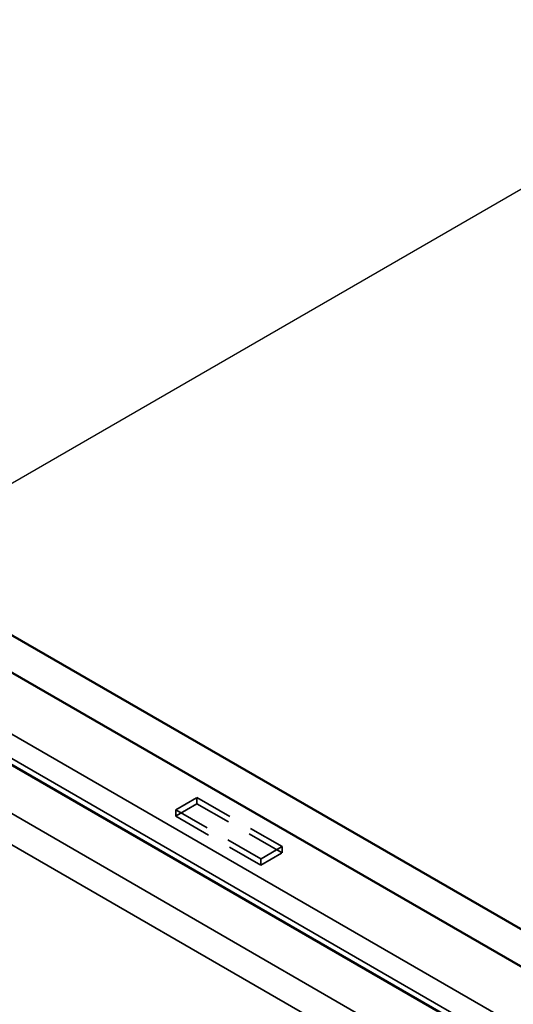
# Model space of a CAD drawing. Units: inches. Extents: x -31 to 227, y -128 to 165.
# Drawn here: x 102 to 104, y 43 to 47 of the extents above; entities that cross this region are included whole.
import ezdxf

# ---------------------------------------------------------------- set-up
doc = ezdxf.new("R2010")
doc.units = ezdxf.units.IN
doc.header["$LTSCALE"] = 7.272727
doc.header["$MEASUREMENT"] = 0
doc.linetypes.add('DASHED', pattern=[0.2067, 0.1654, -0.0413])
for name, color, linetype, lineweight in [('Dimension (ANSI)', 7, 'Continuous', 25), ('Hidden (ANSI)', 7, 'DASHED', 35), ('Visible (ANSI)', 7, 'Continuous', 50), ('Visible Narrow (ANSI)', 7, 'Continuous', 35)]:
    doc.layers.add(name, color=color, linetype=linetype, lineweight=lineweight)
doc.styles.add('Note Text (ANSI)', font='tahoma.ttf')
doc.dimstyles.new('Architectural 3D (ANSI)', dxfattribs={"dimscale": 7.272727, "dimtxt": 0.12, "dimasz": 0.098425, "dimexe": 0.125, "dimexo": 0.0625, "dimgap": 0.031496, "dimtad": 0, "dimtoh": 1, "dimdec": 4, "dimrnd": 1e-08, "dimzin": 3, "dimdsep": 46, "dimlunit": 4, "dimtxsty": 'Note Text (ANSI)', "dimcen": 0.09, "dimdle": 0.393701, "dimclrd": 256, "dimclre": 256, "dimclrt": 256, "dimadec": 0, "dimazin": 3, "dimtfac": 1, "dimtofl": 0, "dimtmove": 0, "dimatfit": 3, "dimfxl": 1, "dimfrac": 2, "dimtolj": 1, "dimtzin": 12, "dimlwd": -1, "dimlwe": -1, "dimarcsym": 0})

# ---------------------------------------------------------------- blocks, each defined once
blk = doc.blocks.new('*D10')
at = {"layer": 'Defpoints', "color": 0, "transparency": 16777216}
for p in [(104.1266, 46.0912), (101.2759, 44.4454), (109.4515, 39.7252)]:
    blk.add_point(p, dxfattribs=at)
at = {"layer": 'Dimension (ANSI)', "transparency": 16777216}
for p, q in [((101.7305, 44.7078), (105.0357, 46.6161)), ((104.7465, 45.7333), (105.6944, 45.1861)), ((111.6823, 41.729), (110.7344, 42.2762)), ((109.906, 39.9876), (113.2113, 41.8959))]:
    blk.add_line(p, q, dxfattribs=at)
for points in [[(104.8062, 45.8366), (104.6869, 45.63), (104.1266, 46.0912)], [(111.7419, 41.8323), (111.6226, 41.6257), (112.3022, 41.3711)]]:
    blk.add_solid(points, dxfattribs=at)
at = {"layer": 'Dimension (ANSI)', "transparency": 16777216, "insert": (106.2467, 45.6844), "char_height": 0.872727, "attachment_point": 1, "rotation": 330, "style": 'Note Text (ANSI)'}
blk.add_mtext('\\A1;{\\Q30.000;\\W0.816;\\H0.816x; \\fTahoma|b0|i0;\\H1.0909;12" Typ.}', dxfattribs=at)

msp = doc.modelspace()

# ---------------------------------------------------------------- linework, layer by layer
at = {"layer": 'Hidden (ANSI)', "color": 5, "ltscale": 0.032637, "true_color": 0x0000ff}
for p, q in [((102.649827, 43.489674), (102.738215, 43.540705)), ((102.738215, 43.514577), (102.649827, 43.463546)), ((103.091769, 43.336581), (103.00338, 43.28555)), ((103.00338, 43.259422), (103.091769, 43.310453))]:
    msp.add_line(p, q, dxfattribs=at)
at = {"layer": 'Hidden (ANSI)', "color": 5, "ltscale": 0.130848, "true_color": 0x0000ff}
for p, q in [((102.738215, 43.540705), (103.091769, 43.336581)), ((103.091769, 43.310453), (102.738215, 43.514577)), ((103.00338, 43.28555), (102.649827, 43.489674)), ((102.649827, 43.463546), (103.00338, 43.259422))]:
    msp.add_line(p, q, dxfattribs=at)
at = {"layer": 'Hidden (ANSI)', "color": 5, "ltscale": 0.008281, "true_color": 0x0000ff}
for p, q in [((102.738215, 43.540705), (102.738215, 43.514577)), ((102.649827, 43.489674), (102.649827, 43.463546)), ((103.091769, 43.336581), (103.091769, 43.310453)), ((103.00338, 43.28555), (103.00338, 43.259422))]:
    msp.add_line(p, q, dxfattribs=at)
at = {"layer": 'Visible (ANSI)', "color": 5, "true_color": 0x0000ff}
for p, q in [((86.141972, 53.197176), (111.11769, 38.777438)), ((86.800205, 52.972159), (111.775924, 38.552421)), ((85.985686, 52.904041), (110.961405, 38.484303))]:
    msp.add_line(p, q, dxfattribs=at)
at = {"layer": 'Visible Narrow (ANSI)', "color": 5, "true_color": 0x0000ff}
for p, q in [((84.378931, 53.628949), (111.034028, 38.239622)), ((84.32307, 53.532195), (110.978167, 38.142867)), ((85.979664, 53.035253), (110.955383, 38.615516)), ((85.972604, 52.937992), (110.948322, 38.518255))]:
    msp.add_line(p, q, dxfattribs=at)

# ---------------------------------------------------------------- dimensions: what is measured, and where the dimension line sits
at = {"layer": 'Dimension (ANSI)'}
dim = msp.add_linear_dim(base=(104.126617, 46.091235), p1=(109.451487, 39.725217), p2=(101.275919, 44.445383), angle=330, text='{\\Q30.000;\\W0.816;\\H0.816x; \\fTahoma|b0|i0;\\H1.0909;12" Typ.}', dimstyle='Architectural 3D (ANSI)', override={"dimtoh": 0, "dimdec": 4, "dimlfac": 1.224745, "dimtp": 0, "dimtm": 0, "dimtdec": 2, "dimatfit": 1}, dxfattribs=at)
dim.commit()
dim.dimension.update_dxf_attribs({"geometry": '*D10', "text_midpoint": (108.214401, 43.731151), "dimtype": 160})

doc.saveas('drawing.dxf')
